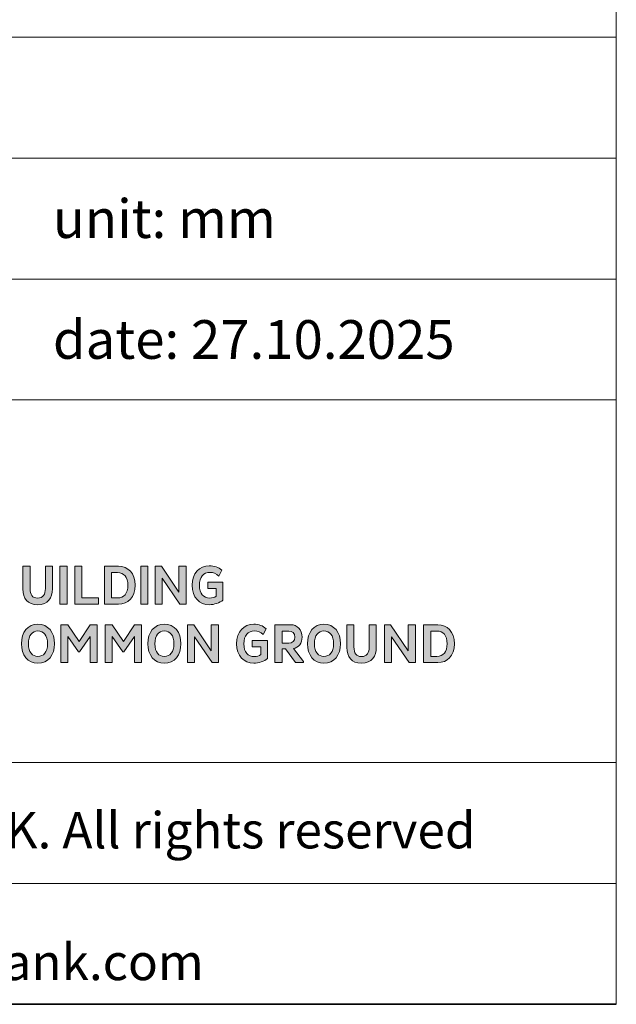
# Model space of a CAD drawing. Units: millimetres. Extents: x 36 to 406, y 14 to 584.
# Drawn here: x 357 to 406, y 14 to 95 of the extents above; entities that cross this region are included whole.
import ezdxf

# ---------------------------------------------------------------- set-up
doc = ezdxf.new("R2010")
doc.units = ezdxf.units.MM
doc.header["$LTSCALE"] = 2
doc.linetypes.add('AUSGEZOGEN', pattern=[0])
for name, color, linetype, lineweight in [('Schraffur (ISO)', 7, 'Continuous', 18), ('Slogan', 7, 'Continuous', 25), ('Standard', 7, 'AUSGEZOGEN', 25), ('Titel (ISO)', 7, 'Continuous', 35)]:
    doc.layers.add(name, color=color, linetype=linetype, lineweight=lineweight)
doc.styles.add('ISOCP_71', font='ISOCP.shx', dxfattribs={"width": 1.01})
doc.styles.add('Notiztext (DIN)', font='isocpeur.ttf')

# ---------------------------------------------------------------- blocks, each defined once
blk = doc.blocks.new('Rahmen Rahmen A4 h')
at = {"layer": 'Standard', "color": 7, "linetype": 'AUSGEZOGEN', "lineweight": 13}
for p, q in [((203, 7), (203, 292)), ((18, 7), (203, 7))]:
    blk.add_line(p, q, dxfattribs=at)
blk = doc.blocks.new('Schriftfelder SF-WEB')
at = {"layer": 'Schraffur (ISO)', "true_color": 0x9b2321}
h = blk.add_hatch(color=24, dxfattribs=at)
edge = h.paths.add_edge_path()
edge.add_spline(control_points=[(101.984, 23.959), (101.984, 23.71), (101.89, 23.556), (101.667, 23.556), (101.448, 23.556), (101.353, 23.698), (101.353, 23.956)], knot_values=[0, 0, 0, 0, 1, 1, 1, 2, 2, 2, 2], degree=3, periodic=0)
edge.add_line((101.353, 23.956), (101.353, 24.873))
edge.add_line((101.353, 24.873), (101.059, 24.873))
edge.add_line((101.059, 24.873), (101.059, 23.938))
edge.add_spline(control_points=[(101.059, 23.938), (101.059, 23.542), (101.25, 23.282), (101.667, 23.282), (102.093, 23.282), (102.279, 23.572), (102.279, 23.938)], knot_values=[5, 5, 5, 5, 6, 6, 6, 7, 7, 7, 7], degree=3, periodic=0)
edge.add_line((102.279, 23.938), (102.279, 24.873))
edge.add_line((102.279, 24.873), (101.984, 24.873))
edge.add_line((101.984, 24.873), (101.984, 23.959))
for points in [[(102.884, 24.873), (102.589, 24.873), (102.589, 23.307), (102.884, 23.307)], [(103.199, 24.873), (103.494, 24.873), (103.494, 23.565), (104.178, 23.565), (104.178, 23.307), (103.199, 23.307)], [(106.227, 24.873), (105.932, 24.873), (105.932, 23.307), (106.227, 23.307)], [(106.821, 23.307), (106.821, 24.378), (107.546, 23.307), (107.806, 23.307), (107.806, 24.873), (107.509, 24.873), (107.509, 23.8), (106.784, 24.873), (106.528, 24.873), (106.528, 23.307)], [(103.402, 21.331), (103.835, 21.965), (103.835, 20.889), (104.13, 20.889), (104.13, 22.455), (103.842, 22.455), (103.377, 21.769), (102.912, 22.455), (102.624, 22.455), (102.624, 20.889), (102.919, 20.889), (102.919, 21.965), (103.352, 21.331)], [(105.235, 21.331), (105.668, 21.965), (105.668, 20.889), (105.963, 20.889), (105.963, 22.455), (105.675, 22.455), (105.21, 21.769), (104.744, 22.455), (104.457, 22.455), (104.457, 20.889), (104.751, 20.889), (104.751, 21.965), (105.184, 21.331)], [(108.158, 20.889), (108.158, 21.96), (108.884, 20.889), (109.144, 20.889), (109.144, 22.455), (108.847, 22.455), (108.847, 21.382), (108.121, 22.455), (107.866, 22.455), (107.866, 20.889)], [(116.302, 20.889), (116.302, 21.96), (117.027, 20.889), (117.288, 20.889), (117.288, 22.455), (116.991, 22.455), (116.991, 21.382), (116.265, 22.455), (116.01, 22.455), (116.01, 20.889)]]:
    blk.add_hatch(color=24, dxfattribs=at).paths.add_polyline_path(points)
h = blk.add_hatch(color=24, dxfattribs=at)
edge = h.paths.add_edge_path(flags=0)
edge.add_spline(control_points=[(104.972, 23.565), (105.232, 23.565), (105.396, 23.749), (105.396, 24.088), (105.396, 24.431), (105.232, 24.615), (104.972, 24.615)], knot_values=[0, 0, 0, 0, 1, 1, 1, 2, 2, 2, 2], degree=3, periodic=0)
edge.add_line((104.972, 24.615), (104.719, 24.615))
edge.add_line((104.719, 24.615), (104.719, 23.565))
edge.add_line((104.719, 23.565), (104.972, 23.565))
edge = h.paths.add_edge_path()
edge.add_line((105.009, 24.873), (104.424, 24.873))
edge.add_line((104.424, 24.873), (104.424, 23.307))
edge.add_line((104.424, 23.307), (105.009, 23.307))
edge.add_spline(control_points=[(105.009, 23.307), (105.403, 23.307), (105.698, 23.583), (105.698, 24.088), (105.698, 24.594), (105.403, 24.873), (105.009, 24.873)], knot_values=[1, 1, 1, 1, 2, 2, 2, 3, 3, 3, 3], degree=3, periodic=0)
h = blk.add_hatch(color=24, dxfattribs=at)
edge = h.paths.add_edge_path()
edge.add_spline(control_points=[(109.054, 23.638), (108.985, 23.585), (108.888, 23.558), (108.782, 23.558), (108.534, 23.558), (108.354, 23.733), (108.354, 24.088), (108.354, 24.428), (108.524, 24.622), (108.796, 24.622), (108.927, 24.622), (109.045, 24.569), (109.158, 24.472)], knot_values=[0, 0, 0, 0, 1, 1, 1, 2, 2, 2, 3, 3, 3, 4, 4, 4, 4], degree=3, periodic=0)
edge.add_line((109.158, 24.472), (109.28, 24.707))
edge.add_spline(control_points=[(109.28, 24.707), (109.142, 24.834), (108.978, 24.896), (108.762, 24.896), (108.368, 24.896), (108.052, 24.597), (108.052, 24.088), (108.052, 23.583), (108.368, 23.284), (108.762, 23.284), (108.967, 23.284), (109.204, 23.367), (109.33, 23.47)], knot_values=[9, 9, 9, 9, 10, 10, 10, 11, 11, 11, 12, 12, 12, 13, 13, 13, 13], degree=3, periodic=0)
edge.add_line((109.33, 23.47), (109.33, 24.217))
edge.add_line((109.33, 24.217), (108.704, 24.217))
edge.add_line((108.704, 24.217), (108.704, 23.961))
edge.add_line((108.704, 23.961), (109.054, 23.961))
edge.add_line((109.054, 23.961), (109.054, 23.638))
h = blk.add_hatch(color=24, dxfattribs=at)
edge = h.paths.add_edge_path(flags=0)
edge.add_spline(control_points=[(101.676, 21.145), (101.911, 21.145), (102.074, 21.315), (102.074, 21.67), (102.074, 22.029), (101.911, 22.2), (101.676, 22.2), (101.443, 22.2), (101.284, 22.029), (101.284, 21.67), (101.284, 21.315), (101.443, 21.145), (101.676, 21.145)], knot_values=[-4, -4, -4, -4, -3, -3, -3, -2, -2, -2, -1, -1, -1, 0, 0, 0, 0], degree=3, periodic=0)
edge = h.paths.add_edge_path()
edge.add_spline(control_points=[(101.676, 22.478), (101.261, 22.478), (100.994, 22.147), (100.994, 21.67), (100.994, 21.198), (101.261, 20.866), (101.676, 20.866), (102.095, 20.866), (102.364, 21.198), (102.364, 21.67), (102.364, 22.147), (102.095, 22.478), (101.676, 22.478)], knot_values=[0, 0, 0, 0, 1, 1, 1, 2, 2, 2, 3, 3, 3, 4, 4, 4, 4], degree=3, periodic=0)
h = blk.add_hatch(color=24, dxfattribs=at)
edge = h.paths.add_edge_path(flags=0)
edge.add_spline(control_points=[(106.904, 21.145), (107.139, 21.145), (107.302, 21.315), (107.302, 21.67), (107.302, 22.029), (107.139, 22.2), (106.904, 22.2), (106.671, 22.2), (106.512, 22.029), (106.512, 21.67), (106.512, 21.315), (106.671, 21.145), (106.904, 21.145)], knot_values=[-4, -4, -4, -4, -3, -3, -3, -2, -2, -2, -1, -1, -1, 0, 0, 0, 0], degree=3, periodic=0)
edge = h.paths.add_edge_path()
edge.add_spline(control_points=[(106.904, 22.478), (106.489, 22.478), (106.222, 22.147), (106.222, 21.67), (106.222, 21.198), (106.489, 20.866), (106.904, 20.866), (107.323, 20.866), (107.592, 21.198), (107.592, 21.67), (107.592, 22.147), (107.323, 22.478), (106.904, 22.478)], knot_values=[0, 0, 0, 0, 1, 1, 1, 2, 2, 2, 3, 3, 3, 4, 4, 4, 4], degree=3, periodic=0)
h = blk.add_hatch(color=24, dxfattribs=at)
edge = h.paths.add_edge_path()
edge.add_spline(control_points=[(110.892, 21.221), (110.823, 21.168), (110.727, 21.14), (110.621, 21.14), (110.372, 21.14), (110.192, 21.315), (110.192, 21.67), (110.192, 22.011), (110.363, 22.204), (110.634, 22.204), (110.766, 22.204), (110.883, 22.151), (110.996, 22.055)], knot_values=[0, 0, 0, 0, 1, 1, 1, 2, 2, 2, 3, 3, 3, 4, 4, 4, 4], degree=3, periodic=0)
edge.add_line((110.996, 22.055), (111.118, 22.29))
edge.add_spline(control_points=[(111.118, 22.29), (110.98, 22.416), (110.816, 22.478), (110.6, 22.478), (110.206, 22.478), (109.891, 22.179), (109.891, 21.67), (109.891, 21.166), (110.206, 20.866), (110.6, 20.866), (110.805, 20.866), (111.042, 20.949), (111.169, 21.053)], knot_values=[9, 9, 9, 9, 10, 10, 10, 11, 11, 11, 12, 12, 12, 13, 13, 13, 13], degree=3, periodic=0)
edge.add_line((111.169, 21.053), (111.169, 21.799))
edge.add_line((111.169, 21.799), (110.542, 21.799))
edge.add_line((110.542, 21.799), (110.542, 21.543))
edge.add_line((110.542, 21.543), (110.892, 21.543))
edge.add_line((110.892, 21.543), (110.892, 21.221))
h = blk.add_hatch(color=24, dxfattribs=at)
edge = h.paths.add_edge_path(flags=0)
edge.add_line((112.055, 22.197), (111.772, 22.197))
edge.add_line((111.772, 22.197), (111.772, 21.691))
edge.add_line((111.772, 21.691), (112.055, 21.691))
edge.add_spline(control_points=[(112.055, 21.691), (112.2, 21.691), (112.303, 21.783), (112.303, 21.942), (112.303, 22.112), (112.2, 22.197), (112.055, 22.197)], knot_values=[2, 2, 2, 2, 3, 3, 3, 4, 4, 4, 4], degree=3, periodic=0)
edge = h.paths.add_edge_path()
edge.add_line((112.131, 22.455), (111.477, 22.455))
edge.add_line((111.477, 22.455), (111.477, 20.889))
edge.add_line((111.477, 20.889), (111.772, 20.889))
edge.add_line((111.772, 20.889), (111.772, 21.458))
edge.add_line((111.772, 21.458), (111.917, 21.458))
edge.add_line((111.917, 21.458), (112.336, 20.889))
edge.add_line((112.336, 20.889), (112.656, 20.889))
edge.add_line((112.656, 20.889), (112.656, 20.938))
edge.add_line((112.656, 20.938), (112.246, 21.47))
edge.add_spline(control_points=[(112.246, 21.47), (112.453, 21.518), (112.605, 21.695), (112.605, 21.944), (112.605, 22.253), (112.409, 22.455), (112.131, 22.455)], knot_values=[1, 1, 1, 1, 2, 2, 2, 3, 3, 3, 3], degree=3, periodic=0)
h = blk.add_hatch(color=24, dxfattribs=at)
edge = h.paths.add_edge_path(flags=0)
edge.add_spline(control_points=[(113.505, 21.145), (113.74, 21.145), (113.903, 21.315), (113.903, 21.67), (113.903, 22.029), (113.74, 22.2), (113.505, 22.2), (113.272, 22.2), (113.114, 22.029), (113.114, 21.67), (113.114, 21.315), (113.272, 21.145), (113.505, 21.145)], knot_values=[-4, -4, -4, -4, -3, -3, -3, -2, -2, -2, -1, -1, -1, 0, 0, 0, 0], degree=3, periodic=0)
edge = h.paths.add_edge_path()
edge.add_spline(control_points=[(113.505, 22.478), (113.09, 22.478), (112.823, 22.147), (112.823, 21.67), (112.823, 21.198), (113.09, 20.866), (113.505, 20.866), (113.924, 20.866), (114.194, 21.198), (114.194, 21.67), (114.194, 22.147), (113.924, 22.478), (113.505, 22.478)], knot_values=[0, 0, 0, 0, 1, 1, 1, 2, 2, 2, 3, 3, 3, 4, 4, 4, 4], degree=3, periodic=0)
h = blk.add_hatch(color=24, dxfattribs=at)
edge = h.paths.add_edge_path()
edge.add_spline(control_points=[(115.377, 21.541), (115.377, 21.292), (115.282, 21.138), (115.059, 21.138), (114.84, 21.138), (114.746, 21.281), (114.746, 21.539)], knot_values=[0, 0, 0, 0, 1, 1, 1, 2, 2, 2, 2], degree=3, periodic=0)
edge.add_line((114.746, 21.539), (114.746, 22.455))
edge.add_line((114.746, 22.455), (114.451, 22.455))
edge.add_line((114.451, 22.455), (114.451, 21.52))
edge.add_spline(control_points=[(114.451, 21.52), (114.451, 21.124), (114.642, 20.864), (115.059, 20.864), (115.485, 20.864), (115.672, 21.154), (115.672, 21.52)], knot_values=[5, 5, 5, 5, 6, 6, 6, 7, 7, 7, 7], degree=3, periodic=0)
edge.add_line((115.672, 21.52), (115.672, 22.455))
edge.add_line((115.672, 22.455), (115.377, 22.455))
edge.add_line((115.377, 22.455), (115.377, 21.541))
h = blk.add_hatch(color=24, dxfattribs=at)
edge = h.paths.add_edge_path(flags=0)
edge.add_line((117.923, 21.147), (118.176, 21.147))
edge.add_spline(control_points=[(118.176, 21.147), (118.436, 21.147), (118.6, 21.331), (118.6, 21.67), (118.6, 22.013), (118.436, 22.197), (118.176, 22.197)], knot_values=[-2, -2, -2, -2, -1, -1, -1, 0, 0, 0, 0], degree=3, periodic=0)
edge.add_line((118.176, 22.197), (117.923, 22.197))
edge.add_line((117.923, 22.197), (117.923, 21.147))
edge = h.paths.add_edge_path()
edge.add_line((118.213, 22.455), (117.628, 22.455))
edge.add_line((117.628, 22.455), (117.628, 20.889))
edge.add_line((117.628, 20.889), (118.213, 20.889))
edge.add_spline(control_points=[(118.213, 20.889), (118.607, 20.889), (118.902, 21.166), (118.902, 21.67), (118.902, 22.177), (118.607, 22.455), (118.213, 22.455)], knot_values=[1, 1, 1, 1, 2, 2, 2, 3, 3, 3, 3], degree=3, periodic=0)
at = {"layer": 'Slogan', "color": 24, "linetype": 'Continuous', "lineweight": 5, "true_color": 0x9b2321}
for p, q in [((101.059, 23.938), (101.059, 24.873)), ((101.059, 24.873), (101.353, 24.873)), ((101.353, 24.873), (101.353, 23.956)), ((101.984, 23.959), (101.984, 24.873)), ((101.984, 24.873), (102.279, 24.873)), ((102.279, 24.873), (102.279, 23.938)), ((102.589, 24.873), (102.884, 24.873)), ((102.589, 23.307), (102.589, 24.873)), ((102.884, 24.873), (102.884, 23.307)), ((103.199, 23.307), (103.199, 24.873)), ((103.199, 24.873), (103.494, 24.873)), ((103.494, 24.873), (103.494, 23.565)), ((104.424, 24.873), (105.009, 24.873)), ((104.424, 23.307), (104.424, 24.873)), ((105.932, 24.873), (106.227, 24.873)), ((105.932, 23.307), (105.932, 24.873)), ((106.227, 24.873), (106.227, 23.307)), ((106.528, 23.307), (106.528, 24.873)), ((106.528, 24.873), (106.784, 24.873)), ((106.784, 24.873), (107.509, 23.8)), ((107.509, 23.8), (107.509, 24.873)), ((107.509, 24.873), (107.806, 24.873)), ((107.806, 24.873), (107.806, 23.307)), ((104.972, 24.615), (104.719, 24.615)), ((104.719, 24.615), (104.719, 23.565)), ((109.28, 24.707), (109.158, 24.472)), ((106.821, 24.378), (106.821, 23.307)), ((107.546, 23.307), (106.821, 24.378)), ((108.704, 23.961), (108.704, 24.217)), ((108.704, 24.217), (109.33, 24.217)), ((109.33, 24.217), (109.33, 23.47)), ((109.054, 23.961), (108.704, 23.961)), ((109.054, 23.638), (109.054, 23.961)), ((102.884, 23.307), (102.589, 23.307)), ((104.178, 23.307), (103.199, 23.307)), ((103.494, 23.565), (104.178, 23.565)), ((104.178, 23.565), (104.178, 23.307)), ((105.009, 23.307), (104.424, 23.307)), ((104.719, 23.565), (104.972, 23.565)), ((106.227, 23.307), (105.932, 23.307)), ((106.821, 23.307), (106.528, 23.307)), ((107.806, 23.307), (107.546, 23.307)), ((102.624, 20.889), (102.624, 22.455)), ((102.624, 22.455), (102.912, 22.455)), ((102.912, 22.455), (103.377, 21.769)), ((103.377, 21.769), (103.842, 22.455)), ((103.842, 22.455), (104.13, 22.455)), ((104.13, 22.455), (104.13, 20.889)), ((104.457, 20.889), (104.457, 22.455)), ((104.457, 22.455), (104.744, 22.455)), ((104.744, 22.455), (105.21, 21.769)), ((105.21, 21.769), (105.675, 22.455)), ((105.675, 22.455), (105.963, 22.455)), ((105.963, 22.455), (105.963, 20.889)), ((107.866, 20.889), (107.866, 22.455)), ((107.866, 22.455), (108.121, 22.455)), ((108.121, 22.455), (108.847, 21.382)), ((108.847, 21.382), (108.847, 22.455)), ((108.847, 22.455), (109.144, 22.455)), ((109.144, 22.455), (109.144, 20.889)), ((111.477, 22.455), (112.131, 22.455)), ((111.477, 20.889), (111.477, 22.455)), ((114.451, 21.52), (114.451, 22.455)), ((114.451, 22.455), (114.746, 22.455)), ((114.746, 22.455), (114.746, 21.539)), ((115.377, 21.541), (115.377, 22.455)), ((115.377, 22.455), (115.672, 22.455)), ((115.672, 22.455), (115.672, 21.52)), ((116.01, 20.889), (116.01, 22.455)), ((116.01, 22.455), (116.265, 22.455)), ((116.265, 22.455), (116.991, 21.382)), ((116.991, 21.382), (116.991, 22.455)), ((116.991, 22.455), (117.288, 22.455)), ((117.288, 22.455), (117.288, 20.889)), ((117.628, 22.455), (118.213, 22.455)), ((117.628, 20.889), (117.628, 22.455)), ((111.118, 22.29), (110.996, 22.055)), ((111.772, 22.197), (111.772, 21.691)), ((112.055, 22.197), (111.772, 22.197)), ((118.176, 22.197), (117.923, 22.197)), ((117.923, 22.197), (117.923, 21.147)), ((103.352, 21.331), (102.919, 21.965)), ((102.919, 21.965), (102.919, 20.889)), ((103.835, 21.965), (103.402, 21.331)), ((103.835, 20.889), (103.835, 21.965)), ((105.184, 21.331), (104.751, 21.965)), ((104.751, 21.965), (104.751, 20.889)), ((105.668, 21.965), (105.235, 21.331)), ((105.668, 20.889), (105.668, 21.965)), ((108.158, 21.96), (108.158, 20.889)), ((108.884, 20.889), (108.158, 21.96)), ((110.542, 21.543), (110.542, 21.799)), ((110.542, 21.799), (111.169, 21.799)), ((111.169, 21.799), (111.169, 21.053)), ((111.772, 21.691), (112.055, 21.691)), ((116.302, 21.96), (116.302, 20.889)), ((117.027, 20.889), (116.302, 21.96)), ((103.402, 21.331), (103.352, 21.331)), ((105.235, 21.331), (105.184, 21.331)), ((110.892, 21.543), (110.542, 21.543)), ((110.892, 21.221), (110.892, 21.543)), ((111.917, 21.458), (111.772, 21.458)), ((111.772, 21.458), (111.772, 20.889)), ((112.336, 20.889), (111.917, 21.458)), ((112.246, 21.47), (112.656, 20.938)), ((102.919, 20.889), (102.624, 20.889)), ((104.13, 20.889), (103.835, 20.889)), ((104.751, 20.889), (104.457, 20.889)), ((105.963, 20.889), (105.668, 20.889)), ((108.158, 20.889), (107.866, 20.889)), ((109.144, 20.889), (108.884, 20.889)), ((111.772, 20.889), (111.477, 20.889)), ((112.656, 20.889), (112.336, 20.889)), ((112.656, 20.938), (112.656, 20.889)), ((116.302, 20.889), (116.01, 20.889)), ((117.288, 20.889), (117.027, 20.889)), ((118.213, 20.889), (117.628, 20.889)), ((117.923, 21.147), (118.176, 21.147))]:
    blk.add_line(p, q, dxfattribs=at)
for points, knots in [([(105.009, 24.873), (105.403, 24.873), (105.698, 24.594), (105.698, 24.088), (105.698, 23.583), (105.403, 23.307), (105.009, 23.307)], [1, 1, 1, 1, 2, 2, 2, 3, 3, 3, 3]), ([(109.33, 23.47), (109.204, 23.367), (108.967, 23.284), (108.762, 23.284), (108.368, 23.284), (108.052, 23.583), (108.052, 24.088), (108.052, 24.597), (108.368, 24.896), (108.762, 24.896), (108.978, 24.896), (109.142, 24.834), (109.28, 24.707)], [9, 9, 9, 9, 10, 10, 10, 11, 11, 11, 12, 12, 12, 13, 13, 13, 13]), ([(104.972, 23.565), (105.232, 23.565), (105.396, 23.749), (105.396, 24.088), (105.396, 24.431), (105.232, 24.615), (104.972, 24.615)], [0, 0, 0, 0, 1, 1, 1, 2, 2, 2, 2]), ([(109.158, 24.472), (109.045, 24.569), (108.927, 24.622), (108.796, 24.622), (108.524, 24.622), (108.354, 24.428), (108.354, 24.088), (108.354, 23.733), (108.534, 23.558), (108.782, 23.558), (108.888, 23.558), (108.985, 23.585), (109.054, 23.638)], [0, 0, 0, 0, 1, 1, 1, 2, 2, 2, 3, 3, 3, 4, 4, 4, 4]), ([(102.279, 23.938), (102.279, 23.572), (102.093, 23.282), (101.667, 23.282), (101.25, 23.282), (101.059, 23.542), (101.059, 23.938)], [5, 5, 5, 5, 6, 6, 6, 7, 7, 7, 7]), ([(101.353, 23.956), (101.353, 23.698), (101.448, 23.556), (101.667, 23.556), (101.89, 23.556), (101.984, 23.71), (101.984, 23.959)], [0, 0, 0, 0, 1, 1, 1, 2, 2, 2, 2]), ([(101.676, 22.478), (102.095, 22.478), (102.364, 22.147), (102.364, 21.67), (102.364, 21.198), (102.095, 20.866), (101.676, 20.866), (101.261, 20.866), (100.994, 21.198), (100.994, 21.67), (100.994, 22.147), (101.261, 22.478), (101.676, 22.478)], [0, 0, 0, 0, 1, 1, 1, 2, 2, 2, 3, 3, 3, 4, 4, 4, 4]), ([(106.904, 22.478), (107.323, 22.478), (107.592, 22.147), (107.592, 21.67), (107.592, 21.198), (107.323, 20.866), (106.904, 20.866), (106.489, 20.866), (106.222, 21.198), (106.222, 21.67), (106.222, 22.147), (106.489, 22.478), (106.904, 22.478)], [0, 0, 0, 0, 1, 1, 1, 2, 2, 2, 3, 3, 3, 4, 4, 4, 4]), ([(111.169, 21.053), (111.042, 20.949), (110.805, 20.866), (110.6, 20.866), (110.206, 20.866), (109.891, 21.166), (109.891, 21.67), (109.891, 22.179), (110.206, 22.478), (110.6, 22.478), (110.816, 22.478), (110.98, 22.416), (111.118, 22.29)], [9, 9, 9, 9, 10, 10, 10, 11, 11, 11, 12, 12, 12, 13, 13, 13, 13]), ([(112.131, 22.455), (112.409, 22.455), (112.605, 22.253), (112.605, 21.944), (112.605, 21.695), (112.453, 21.518), (112.246, 21.47)], [1, 1, 1, 1, 2, 2, 2, 3, 3, 3, 3]), ([(113.505, 22.478), (113.924, 22.478), (114.194, 22.147), (114.194, 21.67), (114.194, 21.198), (113.924, 20.866), (113.505, 20.866), (113.09, 20.866), (112.823, 21.198), (112.823, 21.67), (112.823, 22.147), (113.09, 22.478), (113.505, 22.478)], [0, 0, 0, 0, 1, 1, 1, 2, 2, 2, 3, 3, 3, 4, 4, 4, 4]), ([(118.213, 22.455), (118.607, 22.455), (118.902, 22.177), (118.902, 21.67), (118.902, 21.166), (118.607, 20.889), (118.213, 20.889)], [1, 1, 1, 1, 2, 2, 2, 3, 3, 3, 3]), ([(101.676, 21.145), (101.911, 21.145), (102.074, 21.315), (102.074, 21.67), (102.074, 22.029), (101.911, 22.2), (101.676, 22.2), (101.443, 22.2), (101.284, 22.029), (101.284, 21.67), (101.284, 21.315), (101.443, 21.145), (101.676, 21.145)], [0, 0, 0, 0, 1, 1, 1, 2, 2, 2, 3, 3, 3, 4, 4, 4, 4]), ([(106.904, 21.145), (107.139, 21.145), (107.302, 21.315), (107.302, 21.67), (107.302, 22.029), (107.139, 22.2), (106.904, 22.2), (106.671, 22.2), (106.512, 22.029), (106.512, 21.67), (106.512, 21.315), (106.671, 21.145), (106.904, 21.145)], [0, 0, 0, 0, 1, 1, 1, 2, 2, 2, 3, 3, 3, 4, 4, 4, 4]), ([(110.996, 22.055), (110.883, 22.151), (110.766, 22.204), (110.634, 22.204), (110.363, 22.204), (110.192, 22.011), (110.192, 21.67), (110.192, 21.315), (110.372, 21.14), (110.621, 21.14), (110.727, 21.14), (110.823, 21.168), (110.892, 21.221)], [0, 0, 0, 0, 1, 1, 1, 2, 2, 2, 3, 3, 3, 4, 4, 4, 4]), ([(112.055, 21.691), (112.2, 21.691), (112.303, 21.783), (112.303, 21.942), (112.303, 22.112), (112.2, 22.197), (112.055, 22.197)], [2, 2, 2, 2, 3, 3, 3, 4, 4, 4, 4]), ([(113.505, 21.145), (113.74, 21.145), (113.903, 21.315), (113.903, 21.67), (113.903, 22.029), (113.74, 22.2), (113.505, 22.2), (113.272, 22.2), (113.114, 22.029), (113.114, 21.67), (113.114, 21.315), (113.272, 21.145), (113.505, 21.145)], [0, 0, 0, 0, 1, 1, 1, 2, 2, 2, 3, 3, 3, 4, 4, 4, 4]), ([(118.176, 21.147), (118.436, 21.147), (118.6, 21.331), (118.6, 21.67), (118.6, 22.013), (118.436, 22.197), (118.176, 22.197)], [0, 0, 0, 0, 1, 1, 1, 2, 2, 2, 2]), ([(115.672, 21.52), (115.672, 21.154), (115.485, 20.864), (115.059, 20.864), (114.642, 20.864), (114.451, 21.124), (114.451, 21.52)], [5, 5, 5, 5, 6, 6, 6, 7, 7, 7, 7]), ([(114.746, 21.539), (114.746, 21.281), (114.84, 21.138), (115.059, 21.138), (115.282, 21.138), (115.377, 21.292), (115.377, 21.541)], [0, 0, 0, 0, 1, 1, 1, 2, 2, 2, 2])]:
    blk.add_open_spline(points, degree=3, knots=knots, dxfattribs=at)
at = {"layer": 'Standard', "color": 7, "linetype": 'AUSGEZOGEN', "lineweight": 13}
blk.add_line((125.597, 31.755), (125.597, 6.755), dxfattribs=at)
at = {"layer": 'Titel (ISO)', "lineweight": 18}
for p, q in [((75.597, 46.755), (125.597, 46.755)), ((125.597, 46.755), (125.597, 31.755)), ((75.597, 41.755), (125.597, 41.755)), ((75.597, 36.755), (125.597, 36.755)), ((75.597, 31.755), (125.597, 31.755))]:
    blk.add_line(p, q, dxfattribs=at)
at = {"layer": 'Titel (ISO)', "lineweight": 13}
for p, q in [((75.597, 16.755), (125.597, 16.755)), ((75.597, 11.755), (125.597, 11.755))]:
    blk.add_line(p, q, dxfattribs=at)
at = {"layer": 'Titel (ISO)'}
blk.add_line((75.597, 6.755), (125.597, 6.755), dxfattribs=at)
at = {"layer": 'Standard', "color": 7, "char_height": 1.5, "attachment_point": 8, "style": 'ISOCP_71'}
for s, insert in [('\\fISOCPEUR|b0|i0;{\\H1.5000;Copyright by MAX FRANK. All rights reserved}', (98.887, 13.205)), ('\\fISOCPEUR|b0|i0;{\\H1.5000;www.maxfrank.com}', (98.887, 7.755))]:
    blk.add_mtext(s, dxfattribs=dict(at, insert=insert))
at = {"layer": 'Titel (ISO)', "char_height": 1.6, "attachment_point": 7, "style": 'Notiztext (DIN)'}
for s, insert in [('\\fISOCPEUR|b0|i0;{\\H1.6000;unit: mm}', (102.297, 38.455)), ('\\fISOCPEUR|b0|i0;{\\H1.6000;date: 27.10.2025}', (102.297, 33.455))]:
    blk.add_mtext(s, dxfattribs=dict(at, insert=insert))

msp = doc.modelspace()

# ---------------------------------------------------------------- block references
at = {"xscale": 2, "yscale": 2, "zscale": 2}
for name, p in [('Rahmen Rahmen A4 h', (0, 0)), ('Schriftfelder SF-WEB', (154.806, 0.489))]:
    msp.add_blockref(name, p, dxfattribs=at)

doc.saveas('drawing.dxf')
